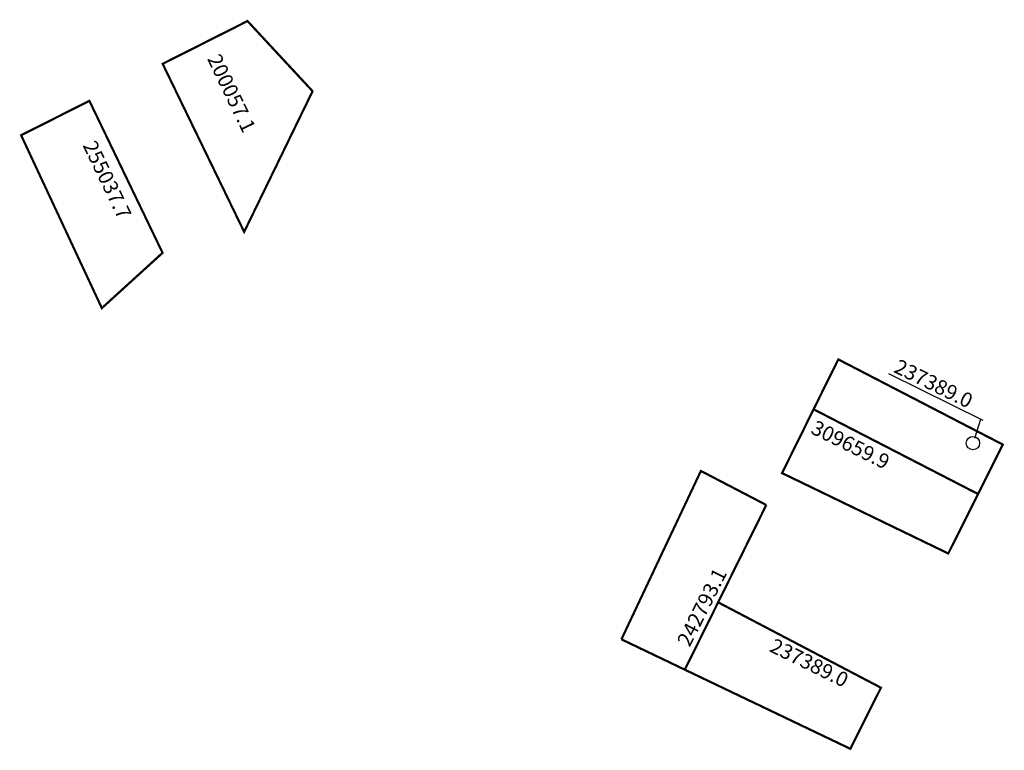
# Model space of a CAD drawing. Extents: x 186974 to 187108, y 1680584 to 1680683.
import ezdxf

# ---------------------------------------------------------------- set-up
doc = ezdxf.new("R2010")
doc.units = 0
doc.header["$MEASUREMENT"] = 0
doc.layers.add('DM1', color=1, linetype='CONTINUOUS')

msp = doc.modelspace()

# ---------------------------------------------------------------- linework, layer by layer
at = {"layer": 'DM1'}
for p, q in [((187092.13, 1680634.66), (187104.95, 1680628.31)), ((187103.87, 1680625.88), (187104.68, 1680628.45))]:
    msp.add_line(p, q, dxfattribs=at)
at = {"layer": 'DM1', "const_width": 0.3}
for points in [[(187004.73, 1680653.88), (186993.67, 1680676.68), (187005.18, 1680682.49), (187014.01, 1680672.97), (187004.73, 1680653.88)], [(186993.66, 1680651.03), (186983.73, 1680671.66), (186974.47, 1680666.99), (186985.42, 1680643.53), (186993.66, 1680651.03)], [(187085.33, 1680636.57), (187081.98, 1680629.8), (187104.29, 1680618.3), (187107.65, 1680625.01), (187085.33, 1680636.57)], [(187081.98, 1680629.8), (187077.7, 1680621.14), (187100.25, 1680610.23), (187104.29, 1680618.3)], [(187075.56, 1680616.81), (187066.69, 1680621.43), (187055.91, 1680598.58)], [(187075.56, 1680616.81), (187064.51, 1680594.46), (187055.91, 1680598.58)], [(187069.03, 1680603.6), (187091.12, 1680592.01), (187086.96, 1680583.72), (187064.51, 1680594.46)]]:
    msp.add_lwpolyline(points, dxfattribs=at)
at = {"layer": 'DM1'}
msp.add_circle((187103.6, 1680625.21), 0.906, dxfattribs=at)

# ---------------------------------------------------------------- texts
at = {"layer": 'DM1', "char_height": 2, "attachment_point": 1}
for s, insert, width, rotation in [('200057.1', (187001.47, 1680678.25), 9.0338, 295.71), ('255037.7', (186984.59, 1680666.49), 9.0338, 295.71), ('237389.0', (187093.61, 1680636.69), 9.4787, 333.7999), ('309659.9', (187082.34, 1680628.4), 9.4787, 333.7999), ('242793.1', (187063.37, 1680598.33), 12.5577, 63.1595), ('237389.0', (187076.74, 1680598.8), 9.4787, 333.7999)]:
    msp.add_mtext(s, dxfattribs=dict(at, insert=insert, width=width, rotation=rotation))

doc.saveas('drawing.dxf')
